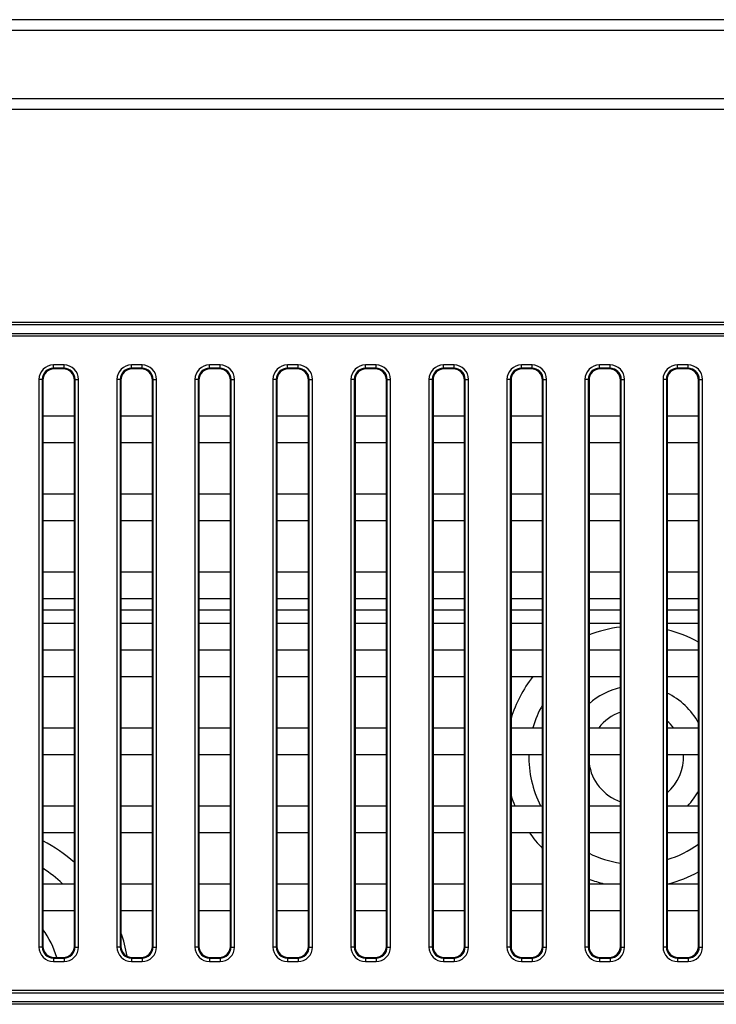
# Model space of a CAD drawing. Units: millimetres. Extents: x 0 to 1189, y 0 to 841.
# Drawn here: x 1023 to 1035, y 377 to 394 of the extents above; entities that cross this region are included whole.
import ezdxf

# ---------------------------------------------------------------- set-up
doc = ezdxf.new("R2010")
doc.units = ezdxf.units.MM
doc.header["$LTSCALE"] = 65.395
doc.layers.get('0').update_dxf_attribs({"linetype": 'CONTINUOUS'})
doc.layers.add('7_ALL_FEATURES', color=7, linetype='CONTINUOUS')

msp = doc.modelspace()

# ---------------------------------------------------------------- linework, layer by layer
at = {"color": 7, "linetype": 'Continuous'}
for p, q in [((1023.2546, 383.7991), (1023.8196, 383.7991)), ((1024.6546, 383.7991), (1025.2196, 383.7991)), ((1026.0546, 383.7991), (1026.6196, 383.7991)), ((1027.4546, 383.7991), (1028.0196, 383.7991)), ((1028.8546, 383.7991), (1029.4196, 383.7991)), ((1030.2546, 383.7991), (1030.8196, 383.7991)), ((1031.6546, 383.7991), (1032.2196, 383.7991)), ((1033.0546, 383.7991), (1033.6196, 383.7991)), ((1034.4546, 383.7991), (1035.0196, 383.7991)), ((1023.2546, 383.5591), (1023.8196, 383.5591)), ((1024.6546, 383.5591), (1025.2196, 383.5591)), ((1026.0546, 383.5591), (1026.6196, 383.5591)), ((1027.4546, 383.5591), (1028.0196, 383.5591)), ((1028.8546, 383.5591), (1029.4196, 383.5591)), ((1030.2546, 383.5591), (1030.8196, 383.5591)), ((1031.6546, 383.5591), (1032.2196, 383.5591)), ((1033.0546, 383.5591), (1033.6196, 383.5591)), ((1034.4546, 383.5591), (1035.0196, 383.5591))]:
    msp.add_line(p, q, dxfattribs=at)
for centre, radius, start, end in [((1033.8991, 381.1591), 2.3485, 96.8351, 111.075), ((1033.8991, 381.1591), 2.3485, 61.50194, 76.31758), ((1033.8991, 381.1591), 2.3485, 142.07341, 162.89136), ((1033.8991, 381.1591), 1.2757, 102.65582, 131.45279), ((1033.8991, 381.1591), 1.2757, 28.55538, 64.1866), ((1033.8991, 381.1591), 1.9243, 150.78837, 164.21296), ((1033.8991, 381.1591), 0.8515, 109.16419, 142.05838), ((1033.8991, 381.1591), 0.8515, 37.94162, 49.27353), ((1033.8991, 381.1591), 1.9243, 178.70479, 207.09857), ((1033.8991, 381.1591), 0.8515, 310.72647, 2.92806), ((1033.8991, 381.1591), 0.8515, 187.32112, 250.83581), ((1033.8991, 381.1591), 2.3485, 197.10864, 201.91489), ((1033.8991, 381.1591), 1.2757, 316.59976, 331.44462), ((1033.8991, 381.1591), 2.3485, 215.2832, 224.34546), ((1021.8991, 377.0791), 2.9085, 48.67563, 62.22177), ((1033.8991, 381.1591), 1.9243, 286.77917, 305.61381), ((1033.8991, 381.1591), 1.9243, 243.96777, 261.64795), ((1021.8991, 377.0791), 2.4843, 46.55178, 56.93099), ((1033.8991, 381.1591), 2.3485, 284.21937, 298.49806), ((1033.8991, 381.1591), 2.3485, 248.925, 255.78063), ((1021.8991, 377.0791), 1.6757, 16.68101, 36.00892), ((1021.8991, 377.0791), 2.9085, 9.9485, 18.66295)]:
    msp.add_arc(centre, radius, start, end, dxfattribs=at)
at = {"layer": '7_ALL_FEATURES', "color": 7, "linetype": 'Continuous'}
for p, q in [((1064.5603, 394.3953), (941.4791, 394.3953)), ((1064.5603, 394.2013), (941.4791, 394.2013)), ((941.4791, 392.9804), (1054.5248, 392.9804)), ((941.4791, 392.7863), (1054.5248, 392.7863)), ((964.2371, 388.9662), (1046.4371, 388.9662)), ((964.2371, 388.9214), (1046.4371, 388.9214)), ((964.2371, 388.7637), (1046.4371, 388.7637)), ((964.2371, 388.7189), (1046.4371, 388.7189)), ((1023.4412, 388.1378), (1023.4412, 388.1975)), ((1023.6331, 388.1975), (1023.4412, 388.1975)), ((1023.6331, 388.1378), (1023.6331, 388.1975)), ((1024.8412, 388.1378), (1024.8412, 388.1975)), ((1025.0331, 388.1975), (1024.8412, 388.1975)), ((1025.0331, 388.1378), (1025.0331, 388.1975)), ((1026.2412, 388.1378), (1026.2412, 388.1975)), ((1026.4331, 388.1975), (1026.2412, 388.1975)), ((1026.4331, 388.1378), (1026.4331, 388.1975)), ((1027.6412, 388.1378), (1027.6412, 388.1975)), ((1027.8331, 388.1975), (1027.6412, 388.1975)), ((1027.8331, 388.1378), (1027.8331, 388.1975)), ((1029.0412, 388.1378), (1029.0412, 388.1975)), ((1029.2331, 388.1975), (1029.0412, 388.1975)), ((1029.2331, 388.1378), (1029.2331, 388.1975)), ((1030.4412, 388.1378), (1030.4412, 388.1975)), ((1030.6331, 388.1975), (1030.4412, 388.1975)), ((1030.6331, 388.1378), (1030.6331, 388.1975)), ((1031.8412, 388.1378), (1031.8412, 388.1975)), ((1032.0331, 388.1975), (1031.8412, 388.1975)), ((1032.0331, 388.1378), (1032.0331, 388.1975)), ((1033.2412, 388.1378), (1033.2412, 388.1975)), ((1033.4331, 388.1975), (1033.2412, 388.1975)), ((1033.4331, 388.1378), (1033.4331, 388.1975)), ((1034.6412, 388.1378), (1034.6412, 388.1975)), ((1034.8331, 388.1975), (1034.6412, 388.1975)), ((1034.8331, 388.1378), (1034.8331, 388.1975)), ((1023.4412, 388.1378), (1023.4539, 388.1251)), ((1023.6331, 388.1378), (1023.4412, 388.1378)), ((1023.6204, 388.1251), (1023.4539, 388.1251)), ((1023.6331, 388.1378), (1023.6204, 388.1251)), ((1024.8412, 388.1378), (1024.8539, 388.1251)), ((1025.0331, 388.1378), (1024.8412, 388.1378)), ((1025.0204, 388.1251), (1024.8539, 388.1251)), ((1025.0331, 388.1378), (1025.0204, 388.1251)), ((1026.2412, 388.1378), (1026.2539, 388.1251)), ((1026.4331, 388.1378), (1026.2412, 388.1378)), ((1026.4204, 388.1251), (1026.2539, 388.1251)), ((1026.4331, 388.1378), (1026.4204, 388.1251)), ((1027.6412, 388.1378), (1027.6539, 388.1251)), ((1027.8331, 388.1378), (1027.6412, 388.1378)), ((1027.8204, 388.1251), (1027.6539, 388.1251)), ((1027.8331, 388.1378), (1027.8204, 388.1251)), ((1029.0412, 388.1378), (1029.0539, 388.1251)), ((1029.2331, 388.1378), (1029.0412, 388.1378)), ((1029.2204, 388.1251), (1029.0539, 388.1251)), ((1029.2331, 388.1378), (1029.2204, 388.1251)), ((1030.4412, 388.1378), (1030.4539, 388.1251)), ((1030.6331, 388.1378), (1030.4412, 388.1378)), ((1030.6204, 388.1251), (1030.4539, 388.1251)), ((1030.6331, 388.1378), (1030.6204, 388.1251)), ((1031.8412, 388.1378), (1031.8539, 388.1251)), ((1032.0331, 388.1378), (1031.8412, 388.1378)), ((1032.0204, 388.1251), (1031.8539, 388.1251)), ((1032.0331, 388.1378), (1032.0204, 388.1251)), ((1033.2412, 388.1378), (1033.2539, 388.1251)), ((1033.4331, 388.1378), (1033.2412, 388.1378)), ((1033.4204, 388.1251), (1033.2539, 388.1251)), ((1033.4331, 388.1378), (1033.4204, 388.1251)), ((1034.6412, 388.1378), (1034.6539, 388.1251)), ((1034.8331, 388.1378), (1034.6412, 388.1378)), ((1034.8204, 388.1251), (1034.6539, 388.1251)), ((1034.8331, 388.1378), (1034.8204, 388.1251)), ((1023.1821, 387.9385), (1023.1821, 377.7466)), ((1023.2419, 387.9385), (1023.1821, 387.9385)), ((1023.2419, 387.9385), (1023.2419, 377.7466)), ((1023.2419, 387.9385), (1023.2546, 387.9258)), ((1023.2546, 387.9258), (1023.2546, 377.7593)), ((1023.8323, 387.9385), (1023.8196, 387.9258)), ((1023.8196, 377.7593), (1023.8196, 387.9258)), ((1023.8323, 377.7466), (1023.8323, 387.9385)), ((1023.8323, 387.9385), (1023.8921, 387.9385)), ((1023.8921, 377.7466), (1023.8921, 387.9385)), ((1024.5821, 387.9385), (1024.5821, 377.7466)), ((1024.6419, 387.9385), (1024.5821, 387.9385)), ((1024.6419, 387.9385), (1024.6546, 387.9258)), ((1024.6419, 387.9385), (1024.6419, 377.7466)), ((1024.6546, 387.9258), (1024.6546, 377.7593)), ((1025.2323, 387.9385), (1025.2196, 387.9258)), ((1025.2196, 377.7593), (1025.2196, 387.9258)), ((1025.2323, 377.7466), (1025.2323, 387.9385)), ((1025.2323, 387.9385), (1025.2921, 387.9385)), ((1025.2921, 377.7466), (1025.2921, 387.9385)), ((1025.9821, 387.9385), (1025.9821, 377.7466)), ((1026.0419, 387.9385), (1025.9821, 387.9385)), ((1026.0419, 387.9385), (1026.0546, 387.9258)), ((1026.0419, 387.9385), (1026.0419, 377.7466)), ((1026.0546, 387.9258), (1026.0546, 377.7593)), ((1026.6323, 387.9385), (1026.6196, 387.9258)), ((1026.6196, 377.7593), (1026.6196, 387.9258)), ((1026.6323, 377.7466), (1026.6323, 387.9385)), ((1026.6323, 387.9385), (1026.6921, 387.9385)), ((1026.6921, 377.7466), (1026.6921, 387.9385)), ((1027.3821, 387.9385), (1027.3821, 377.7466)), ((1027.4419, 387.9385), (1027.3821, 387.9385)), ((1027.4419, 387.9385), (1027.4546, 387.9258)), ((1027.4419, 387.9385), (1027.4419, 377.7466)), ((1027.4546, 387.9258), (1027.4546, 377.7593)), ((1028.0323, 387.9385), (1028.0196, 387.9258)), ((1028.0196, 377.7593), (1028.0196, 387.9258)), ((1028.0323, 377.7466), (1028.0323, 387.9385)), ((1028.0323, 387.9385), (1028.0921, 387.9385)), ((1028.0921, 377.7466), (1028.0921, 387.9385)), ((1028.7821, 387.9385), (1028.7821, 377.7466)), ((1028.8419, 387.9385), (1028.7821, 387.9385)), ((1028.8419, 387.9385), (1028.8546, 387.9258)), ((1028.8419, 387.9385), (1028.8419, 377.7466)), ((1028.8546, 387.9258), (1028.8546, 377.7593)), ((1029.4323, 387.9385), (1029.4196, 387.9258)), ((1029.4196, 377.7593), (1029.4196, 387.9258)), ((1029.4323, 377.7466), (1029.4323, 387.9385)), ((1029.4323, 387.9385), (1029.4921, 387.9385)), ((1029.4921, 377.7466), (1029.4921, 387.9385)), ((1030.1821, 387.9385), (1030.1821, 377.7466)), ((1030.2419, 387.9385), (1030.1821, 387.9385)), ((1030.2419, 387.9385), (1030.2546, 387.9258)), ((1030.2419, 387.9385), (1030.2419, 377.7466)), ((1030.2546, 387.9258), (1030.2546, 377.7593)), ((1030.8323, 387.9385), (1030.8196, 387.9258)), ((1030.8196, 377.7593), (1030.8196, 387.9258)), ((1030.8323, 377.7466), (1030.8323, 387.9385)), ((1030.8323, 387.9385), (1030.8921, 387.9385)), ((1030.8921, 377.7466), (1030.8921, 387.9385)), ((1031.5821, 387.9385), (1031.5821, 377.7466)), ((1031.6419, 387.9385), (1031.5821, 387.9385)), ((1031.6419, 387.9385), (1031.6546, 387.9258)), ((1031.6419, 387.9385), (1031.6419, 377.7466)), ((1031.6546, 387.9258), (1031.6546, 377.7593)), ((1032.2323, 387.9385), (1032.2196, 387.9258)), ((1032.2196, 377.7593), (1032.2196, 387.9258)), ((1032.2323, 377.7466), (1032.2323, 387.9385)), ((1032.2323, 387.9385), (1032.2921, 387.9385)), ((1032.2921, 377.7466), (1032.2921, 387.9385)), ((1032.9821, 387.9385), (1032.9821, 377.7466)), ((1033.0419, 387.9385), (1032.9821, 387.9385)), ((1033.0419, 387.9385), (1033.0546, 387.9258)), ((1033.0419, 387.9385), (1033.0419, 377.7466)), ((1033.0546, 387.9258), (1033.0546, 377.7593)), ((1033.6323, 387.9385), (1033.6196, 387.9258)), ((1033.6196, 377.7593), (1033.6196, 387.9258)), ((1033.6323, 377.7466), (1033.6323, 387.9385)), ((1033.6323, 387.9385), (1033.6921, 387.9385)), ((1033.6921, 377.7466), (1033.6921, 387.9385)), ((1034.3821, 387.9385), (1034.3821, 377.7466)), ((1034.4419, 387.9385), (1034.3821, 387.9385)), ((1034.4419, 387.9385), (1034.4546, 387.9258)), ((1034.4419, 387.9385), (1034.4419, 377.7466)), ((1034.4546, 387.9258), (1034.4546, 377.7593)), ((1035.0323, 387.9385), (1035.0196, 387.9258)), ((1035.0196, 377.7593), (1035.0196, 387.9258)), ((1035.0323, 377.7466), (1035.0323, 387.9385)), ((1035.0323, 387.9385), (1035.0921, 387.9385)), ((1035.0921, 377.7466), (1035.0921, 387.9385)), ((1023.2546, 387.2825), (1023.8196, 387.2825)), ((1024.6546, 387.2825), (1025.2196, 387.2825)), ((1026.0546, 387.2825), (1026.6196, 387.2825)), ((1027.4546, 387.2825), (1028.0196, 387.2825)), ((1028.8546, 387.2825), (1029.4196, 387.2825)), ((1030.2546, 387.2825), (1030.8196, 387.2825)), ((1031.6546, 387.2825), (1032.2196, 387.2825)), ((1033.0546, 387.2825), (1033.6196, 387.2825)), ((1034.4546, 387.2825), (1035.0196, 387.2825)), ((1023.2546, 386.8025), (1023.8196, 386.8025)), ((1024.6546, 386.8025), (1025.2196, 386.8025)), ((1026.0546, 386.8025), (1026.6196, 386.8025)), ((1027.4546, 386.8025), (1028.0196, 386.8025)), ((1028.8546, 386.8025), (1029.4196, 386.8025)), ((1030.2546, 386.8025), (1030.8196, 386.8025)), ((1031.6546, 386.8025), (1032.2196, 386.8025)), ((1033.0546, 386.8025), (1033.6196, 386.8025)), ((1034.4546, 386.8025), (1035.0196, 386.8025)), ((1023.2546, 385.8825), (1023.8196, 385.8825)), ((1024.6546, 385.8825), (1025.2196, 385.8825)), ((1026.0546, 385.8825), (1026.6196, 385.8825)), ((1027.4546, 385.8825), (1028.0196, 385.8825)), ((1028.8546, 385.8825), (1029.4196, 385.8825)), ((1030.2546, 385.8825), (1030.8196, 385.8825)), ((1031.6546, 385.8825), (1032.2196, 385.8825)), ((1033.0546, 385.8825), (1033.6196, 385.8825)), ((1034.4546, 385.8825), (1035.0196, 385.8825)), ((1023.2546, 385.4025), (1023.8196, 385.4025)), ((1024.6546, 385.4025), (1025.2196, 385.4025)), ((1026.0546, 385.4025), (1026.6196, 385.4025)), ((1027.4546, 385.4025), (1028.0196, 385.4025)), ((1028.8546, 385.4025), (1029.4196, 385.4025)), ((1030.2546, 385.4025), (1030.8196, 385.4025)), ((1031.6546, 385.4025), (1032.2196, 385.4025)), ((1033.0546, 385.4025), (1033.6196, 385.4025)), ((1034.4546, 385.4025), (1035.0196, 385.4025)), ((1023.2546, 384.4825), (1023.8196, 384.4825)), ((1024.6546, 384.4825), (1025.2196, 384.4825)), ((1026.0546, 384.4825), (1026.6196, 384.4825)), ((1027.4546, 384.4825), (1028.0196, 384.4825)), ((1028.8546, 384.4825), (1029.4196, 384.4825)), ((1030.2546, 384.4825), (1030.8196, 384.4825)), ((1031.6546, 384.4825), (1032.2196, 384.4825)), ((1033.0546, 384.4825), (1033.6196, 384.4825)), ((1034.4546, 384.4825), (1035.0196, 384.4825)), ((1023.2546, 384.0025), (1023.8196, 384.0025)), ((1024.6546, 384.0025), (1025.2196, 384.0025)), ((1026.0546, 384.0025), (1026.6196, 384.0025)), ((1027.4546, 384.0025), (1028.0196, 384.0025)), ((1028.8546, 384.0025), (1029.4196, 384.0025)), ((1030.2546, 384.0025), (1030.8196, 384.0025)), ((1031.6546, 384.0025), (1032.2196, 384.0025)), ((1033.0546, 384.0025), (1033.6196, 384.0025)), ((1034.4546, 384.0025), (1035.0196, 384.0025)), ((1023.2546, 383.0825), (1023.8196, 383.0825)), ((1024.6546, 383.0825), (1025.2196, 383.0825)), ((1026.0546, 383.0825), (1026.6196, 383.0825)), ((1027.4546, 383.0825), (1028.0196, 383.0825)), ((1028.8546, 383.0825), (1029.4196, 383.0825)), ((1030.2546, 383.0825), (1030.8196, 383.0825)), ((1031.6546, 383.0825), (1032.2196, 383.0825)), ((1033.0546, 383.0825), (1033.6196, 383.0825)), ((1034.4546, 383.0825), (1035.0196, 383.0825)), ((1023.2546, 382.6025), (1023.8196, 382.6025)), ((1024.6546, 382.6025), (1025.2196, 382.6025)), ((1026.0546, 382.6025), (1026.6196, 382.6025)), ((1027.4546, 382.6025), (1028.0196, 382.6025)), ((1028.8546, 382.6025), (1029.4196, 382.6025)), ((1030.2546, 382.6025), (1030.8196, 382.6025)), ((1031.6546, 382.6025), (1032.2196, 382.6025)), ((1033.0546, 382.6025), (1033.6196, 382.6025)), ((1034.4546, 382.6025), (1035.0196, 382.6025)), ((1023.2546, 381.6825), (1023.8196, 381.6825)), ((1024.6546, 381.6825), (1025.2196, 381.6825)), ((1026.0546, 381.6825), (1026.6196, 381.6825)), ((1027.4546, 381.6825), (1028.0196, 381.6825)), ((1028.8546, 381.6825), (1029.4196, 381.6825)), ((1030.2546, 381.6825), (1030.8196, 381.6825)), ((1031.6546, 381.6825), (1032.2196, 381.6825)), ((1033.0546, 381.6825), (1033.6196, 381.6825)), ((1034.4546, 381.6825), (1035.0196, 381.6825)), ((1023.2546, 381.2025), (1023.8196, 381.2025)), ((1024.6546, 381.2025), (1025.2196, 381.2025)), ((1026.0546, 381.2025), (1026.6196, 381.2025)), ((1027.4546, 381.2025), (1028.0196, 381.2025)), ((1028.8546, 381.2025), (1029.4196, 381.2025)), ((1030.2546, 381.2025), (1030.8196, 381.2025)), ((1031.6546, 381.2025), (1032.2196, 381.2025)), ((1033.0546, 381.2025), (1033.6196, 381.2025)), ((1034.4546, 381.2025), (1035.0196, 381.2025)), ((1023.2546, 380.2825), (1023.8196, 380.2825)), ((1024.6546, 380.2825), (1025.2196, 380.2825)), ((1026.0546, 380.2825), (1026.6196, 380.2825)), ((1027.4546, 380.2825), (1028.0196, 380.2825)), ((1028.8546, 380.2825), (1029.4196, 380.2825)), ((1030.2546, 380.2825), (1030.8196, 380.2825)), ((1031.6546, 380.2825), (1032.2196, 380.2825)), ((1033.0546, 380.2825), (1033.6196, 380.2825)), ((1034.4546, 380.2825), (1035.0196, 380.2825)), ((1023.2546, 379.8025), (1023.8196, 379.8025)), ((1024.6546, 379.8025), (1025.2196, 379.8025)), ((1026.0546, 379.8025), (1026.6196, 379.8025)), ((1027.4546, 379.8025), (1028.0196, 379.8025)), ((1028.8546, 379.8025), (1029.4196, 379.8025)), ((1030.2546, 379.8025), (1030.8196, 379.8025)), ((1031.6546, 379.8025), (1032.2196, 379.8025)), ((1033.0546, 379.8025), (1033.6196, 379.8025)), ((1034.4546, 379.8025), (1035.0196, 379.8025)), ((1023.2546, 378.8825), (1023.8196, 378.8825)), ((1024.6546, 378.8825), (1025.2196, 378.8825)), ((1026.0546, 378.8825), (1026.6196, 378.8825)), ((1027.4546, 378.8825), (1028.0196, 378.8825)), ((1028.8546, 378.8825), (1029.4196, 378.8825)), ((1030.2546, 378.8825), (1030.8196, 378.8825)), ((1031.6546, 378.8825), (1032.2196, 378.8825)), ((1033.0546, 378.8825), (1033.6196, 378.8825)), ((1034.4546, 378.8825), (1035.0196, 378.8825)), ((1023.2546, 378.4025), (1023.8196, 378.4025)), ((1024.6546, 378.4025), (1025.2196, 378.4025)), ((1026.0546, 378.4025), (1026.6196, 378.4025)), ((1027.4546, 378.4025), (1028.0196, 378.4025)), ((1028.8546, 378.4025), (1029.4196, 378.4025)), ((1030.2546, 378.4025), (1030.8196, 378.4025)), ((1031.6546, 378.4025), (1032.2196, 378.4025)), ((1033.0546, 378.4025), (1033.6196, 378.4025)), ((1034.4546, 378.4025), (1035.0196, 378.4025)), ((1023.2419, 377.7466), (1023.1821, 377.7466)), ((1023.2419, 377.7466), (1023.2546, 377.7593)), ((1023.8323, 377.7466), (1023.8196, 377.7593)), ((1023.8323, 377.7466), (1023.8921, 377.7466)), ((1024.6419, 377.7466), (1024.5821, 377.7466)), ((1024.6419, 377.7466), (1024.6546, 377.7593)), ((1025.2323, 377.7466), (1025.2196, 377.7593)), ((1025.2323, 377.7466), (1025.2921, 377.7466)), ((1026.0419, 377.7466), (1025.9821, 377.7466)), ((1026.0419, 377.7466), (1026.0546, 377.7593)), ((1026.6323, 377.7466), (1026.6196, 377.7593)), ((1026.6323, 377.7466), (1026.6921, 377.7466)), ((1027.4419, 377.7466), (1027.3821, 377.7466)), ((1027.4419, 377.7466), (1027.4546, 377.7593)), ((1028.0323, 377.7466), (1028.0196, 377.7593)), ((1028.0323, 377.7466), (1028.0921, 377.7466)), ((1028.8419, 377.7466), (1028.7821, 377.7466)), ((1028.8419, 377.7466), (1028.8546, 377.7593)), ((1029.4323, 377.7466), (1029.4196, 377.7593)), ((1029.4323, 377.7466), (1029.4921, 377.7466)), ((1030.2419, 377.7466), (1030.1821, 377.7466)), ((1030.2419, 377.7466), (1030.2546, 377.7593)), ((1030.8323, 377.7466), (1030.8196, 377.7593)), ((1030.8323, 377.7466), (1030.8921, 377.7466)), ((1031.6419, 377.7466), (1031.5821, 377.7466)), ((1031.6419, 377.7466), (1031.6546, 377.7593)), ((1032.2323, 377.7466), (1032.2196, 377.7593)), ((1032.2323, 377.7466), (1032.2921, 377.7466)), ((1033.0419, 377.7466), (1032.9821, 377.7466)), ((1033.0419, 377.7466), (1033.0546, 377.7593)), ((1033.6323, 377.7466), (1033.6196, 377.7593)), ((1033.6323, 377.7466), (1033.6921, 377.7466)), ((1034.4419, 377.7466), (1034.3821, 377.7466)), ((1034.4419, 377.7466), (1034.4546, 377.7593)), ((1035.0323, 377.7466), (1035.0196, 377.7593)), ((1035.0323, 377.7466), (1035.0921, 377.7466)), ((1023.4412, 377.5473), (1023.4539, 377.56)), ((1023.4412, 377.5473), (1023.4412, 377.4876)), ((1023.4412, 377.5473), (1023.6331, 377.5473)), ((1023.4412, 377.4876), (1023.6331, 377.4876)), ((1023.4539, 377.56), (1023.6204, 377.56)), ((1023.6331, 377.5473), (1023.6204, 377.56)), ((1023.6331, 377.5473), (1023.6331, 377.4876)), ((1024.8412, 377.5473), (1024.8539, 377.56)), ((1024.8412, 377.5473), (1024.8412, 377.4876)), ((1024.8412, 377.5473), (1025.0331, 377.5473)), ((1024.8412, 377.4876), (1025.0331, 377.4876)), ((1024.8539, 377.56), (1025.0204, 377.56)), ((1025.0331, 377.5473), (1025.0204, 377.56)), ((1025.0331, 377.5473), (1025.0331, 377.4876)), ((1026.2412, 377.5473), (1026.2539, 377.56)), ((1026.2412, 377.5473), (1026.2412, 377.4876)), ((1026.2412, 377.5473), (1026.4331, 377.5473)), ((1026.2412, 377.4876), (1026.4331, 377.4876)), ((1026.2539, 377.56), (1026.4204, 377.56)), ((1026.4331, 377.5473), (1026.4204, 377.56)), ((1026.4331, 377.5473), (1026.4331, 377.4876)), ((1027.6412, 377.5473), (1027.6539, 377.56)), ((1027.6412, 377.5473), (1027.6412, 377.4876)), ((1027.6412, 377.5473), (1027.8331, 377.5473)), ((1027.6412, 377.4876), (1027.8331, 377.4876)), ((1027.6539, 377.56), (1027.8204, 377.56)), ((1027.8331, 377.5473), (1027.8204, 377.56)), ((1027.8331, 377.5473), (1027.8331, 377.4876)), ((1029.0412, 377.5473), (1029.0539, 377.56)), ((1029.0412, 377.5473), (1029.0412, 377.4876)), ((1029.0412, 377.5473), (1029.2331, 377.5473)), ((1029.0412, 377.4876), (1029.2331, 377.4876)), ((1029.0539, 377.56), (1029.2204, 377.56)), ((1029.2331, 377.5473), (1029.2204, 377.56)), ((1029.2331, 377.5473), (1029.2331, 377.4876)), ((1030.4412, 377.5473), (1030.4539, 377.56)), ((1030.4412, 377.5473), (1030.4412, 377.4876)), ((1030.4412, 377.5473), (1030.6331, 377.5473)), ((1030.4412, 377.4876), (1030.6331, 377.4876)), ((1030.4539, 377.56), (1030.6204, 377.56)), ((1030.6331, 377.5473), (1030.6204, 377.56)), ((1030.6331, 377.5473), (1030.6331, 377.4876)), ((1031.8412, 377.5473), (1031.8539, 377.56)), ((1031.8412, 377.5473), (1031.8412, 377.4876)), ((1031.8412, 377.5473), (1032.0331, 377.5473)), ((1031.8412, 377.4876), (1032.0331, 377.4876)), ((1031.8539, 377.56), (1032.0204, 377.56)), ((1032.0331, 377.5473), (1032.0204, 377.56)), ((1032.0331, 377.5473), (1032.0331, 377.4876)), ((1033.2412, 377.5473), (1033.2539, 377.56)), ((1033.2412, 377.5473), (1033.2412, 377.4876)), ((1033.2412, 377.5473), (1033.4331, 377.5473)), ((1033.2412, 377.4876), (1033.4331, 377.4876)), ((1033.2539, 377.56), (1033.4204, 377.56)), ((1033.4331, 377.5473), (1033.4204, 377.56)), ((1033.4331, 377.5473), (1033.4331, 377.4876)), ((1034.6412, 377.5473), (1034.6539, 377.56)), ((1034.6412, 377.5473), (1034.6412, 377.4876)), ((1034.6412, 377.5473), (1034.8331, 377.5473)), ((1034.6412, 377.4876), (1034.8331, 377.4876)), ((1034.6539, 377.56), (1034.8204, 377.56)), ((1034.8331, 377.5473), (1034.8204, 377.56)), ((1034.8331, 377.5473), (1034.8331, 377.4876)), ((1046.4371, 376.9662), (964.2371, 376.9662)), ((1046.4371, 376.9214), (964.2371, 376.9214)), ((1046.4371, 376.7637), (964.2371, 376.7637)), ((1046.4371, 376.7189), (964.2371, 376.7189))]:
    msp.add_line(p, q, dxfattribs=at)
for centre, major_axis in [((1023.4554, 387.9243), (-0.1425, 0.1425)), ((1023.6189, 387.9243), (0.1425, 0.1425)), ((1024.8554, 387.9243), (-0.1425, 0.1425)), ((1025.0189, 387.9243), (0.1425, 0.1425)), ((1026.2554, 387.9243), (-0.1425, 0.1425)), ((1026.4189, 387.9243), (0.1425, 0.1425)), ((1027.6554, 387.9243), (-0.1425, 0.1425)), ((1027.8189, 387.9243), (0.1425, 0.1425)), ((1029.0554, 387.9243), (-0.1425, 0.1425)), ((1029.2189, 387.9243), (0.1425, 0.1425)), ((1030.4554, 387.9243), (-0.1425, 0.1425)), ((1030.6189, 387.9243), (0.1425, 0.1425)), ((1031.8554, 387.9243), (-0.1425, 0.1425)), ((1032.0189, 387.9243), (0.1425, 0.1425)), ((1033.2554, 387.9243), (-0.1425, 0.1425)), ((1033.4189, 387.9243), (0.1425, 0.1425)), ((1034.6554, 387.9243), (-0.1425, 0.1425)), ((1034.8189, 387.9243), (0.1425, 0.1425)), ((1023.4554, 377.7608), (-0.1425, -0.1425)), ((1023.6189, 377.7608), (0.1425, -0.1425)), ((1024.8554, 377.7608), (-0.1425, -0.1425)), ((1025.0189, 377.7608), (0.1425, -0.1425)), ((1026.2554, 377.7608), (-0.1425, -0.1425)), ((1026.4189, 377.7608), (0.1425, -0.1425)), ((1027.6554, 377.7608), (-0.1425, -0.1425)), ((1027.8189, 377.7608), (0.1425, -0.1425)), ((1029.0554, 377.7608), (-0.1425, -0.1425)), ((1029.2189, 377.7608), (0.1425, -0.1425)), ((1030.4554, 377.7608), (-0.1425, -0.1425)), ((1030.6189, 377.7608), (0.1425, -0.1425)), ((1031.8554, 377.7608), (-0.1425, -0.1425)), ((1032.0189, 377.7608), (0.1425, -0.1425)), ((1033.2554, 377.7608), (-0.1425, -0.1425)), ((1033.4189, 377.7608), (0.1425, -0.1425)), ((1034.6554, 377.7608), (-0.1425, -0.1425)), ((1034.8189, 377.7608), (0.1425, -0.1425))]:
    msp.add_ellipse(centre, major_axis=major_axis, ratio=0.9924325, start_param=-0.7816001, end_param=0.7816001, dxfattribs=at)
for points in [[(1023.4412, 388.1975), (1023.3751, 388.1975), (1023.2372, 388.1425), (1023.1821, 388.0046), (1023.1821, 387.9385)], [(1023.8921, 387.9385), (1023.8921, 388.0046), (1023.8371, 388.1425), (1023.6992, 388.1975), (1023.6331, 388.1975)], [(1024.8412, 388.1975), (1024.7751, 388.1975), (1024.6372, 388.1425), (1024.5821, 388.0046), (1024.5821, 387.9385)], [(1025.2921, 387.9385), (1025.2921, 388.0046), (1025.2371, 388.1425), (1025.0992, 388.1975), (1025.0331, 388.1975)], [(1026.2412, 388.1975), (1026.1751, 388.1975), (1026.0372, 388.1425), (1025.9821, 388.0046), (1025.9821, 387.9385)], [(1026.6921, 387.9385), (1026.6921, 388.0046), (1026.6371, 388.1425), (1026.4992, 388.1975), (1026.4331, 388.1975)], [(1027.6412, 388.1975), (1027.5751, 388.1975), (1027.4372, 388.1425), (1027.3821, 388.0046), (1027.3821, 387.9385)], [(1028.0921, 387.9385), (1028.0921, 388.0046), (1028.0371, 388.1425), (1027.8992, 388.1975), (1027.8331, 388.1975)], [(1029.0412, 388.1975), (1028.9751, 388.1975), (1028.8372, 388.1425), (1028.7821, 388.0046), (1028.7821, 387.9385)], [(1029.4921, 387.9385), (1029.4921, 388.0046), (1029.4371, 388.1425), (1029.2992, 388.1975), (1029.2331, 388.1975)], [(1030.4412, 388.1975), (1030.3751, 388.1975), (1030.2372, 388.1425), (1030.1821, 388.0046), (1030.1821, 387.9385)], [(1030.8921, 387.9385), (1030.8921, 388.0046), (1030.8371, 388.1425), (1030.6992, 388.1975), (1030.6331, 388.1975)], [(1031.8412, 388.1975), (1031.7751, 388.1975), (1031.6372, 388.1425), (1031.5821, 388.0046), (1031.5821, 387.9385)], [(1032.2921, 387.9385), (1032.2921, 388.0046), (1032.2371, 388.1425), (1032.0992, 388.1975), (1032.0331, 388.1975)], [(1033.2412, 388.1975), (1033.1751, 388.1975), (1033.0372, 388.1425), (1032.9821, 388.0046), (1032.9821, 387.9385)], [(1033.6921, 387.9385), (1033.6921, 388.0046), (1033.6371, 388.1425), (1033.4992, 388.1975), (1033.4331, 388.1975)], [(1034.6412, 388.1975), (1034.5751, 388.1975), (1034.4372, 388.1425), (1034.3821, 388.0046), (1034.3821, 387.9385)], [(1035.0921, 387.9385), (1035.0921, 388.0046), (1035.0371, 388.1425), (1034.8992, 388.1975), (1034.8331, 388.1975)], [(1023.4412, 388.1378), (1023.3903, 388.1379), (1023.2839, 388.0957), (1023.2418, 387.9894), (1023.2419, 387.9385)], [(1023.8323, 387.9385), (1023.8324, 387.9894), (1023.7903, 388.0957), (1023.684, 388.1379), (1023.6331, 388.1378)], [(1024.8412, 388.1378), (1024.7903, 388.1379), (1024.6839, 388.0957), (1024.6418, 387.9894), (1024.6419, 387.9385)], [(1025.2323, 387.9385), (1025.2324, 387.9894), (1025.1903, 388.0957), (1025.084, 388.1379), (1025.0331, 388.1378)], [(1026.2412, 388.1378), (1026.1903, 388.1379), (1026.0839, 388.0957), (1026.0418, 387.9894), (1026.0419, 387.9385)], [(1026.6323, 387.9385), (1026.6324, 387.9894), (1026.5903, 388.0957), (1026.484, 388.1379), (1026.4331, 388.1378)], [(1027.6412, 388.1378), (1027.5903, 388.1379), (1027.4839, 388.0957), (1027.4418, 387.9894), (1027.4419, 387.9385)], [(1028.0323, 387.9385), (1028.0324, 387.9894), (1027.9903, 388.0957), (1027.884, 388.1379), (1027.8331, 388.1378)], [(1029.0412, 388.1378), (1028.9903, 388.1379), (1028.8839, 388.0957), (1028.8418, 387.9894), (1028.8419, 387.9385)], [(1029.4323, 387.9385), (1029.4324, 387.9894), (1029.3903, 388.0957), (1029.284, 388.1379), (1029.2331, 388.1378)], [(1030.4412, 388.1378), (1030.3903, 388.1379), (1030.2839, 388.0957), (1030.2418, 387.9894), (1030.2419, 387.9385)], [(1030.8323, 387.9385), (1030.8324, 387.9894), (1030.7903, 388.0957), (1030.684, 388.1379), (1030.6331, 388.1378)], [(1031.8412, 388.1378), (1031.7903, 388.1379), (1031.6839, 388.0957), (1031.6418, 387.9894), (1031.6419, 387.9385)], [(1032.2323, 387.9385), (1032.2324, 387.9894), (1032.1903, 388.0957), (1032.084, 388.1379), (1032.0331, 388.1378)], [(1033.2412, 388.1378), (1033.1903, 388.1379), (1033.0839, 388.0957), (1033.0418, 387.9894), (1033.0419, 387.9385)], [(1033.6323, 387.9385), (1033.6324, 387.9894), (1033.5903, 388.0957), (1033.484, 388.1379), (1033.4331, 388.1378)], [(1034.6412, 388.1378), (1034.5903, 388.1379), (1034.4839, 388.0957), (1034.4418, 387.9894), (1034.4419, 387.9385)], [(1035.0323, 387.9385), (1035.0324, 387.9894), (1034.9903, 388.0957), (1034.884, 388.1379), (1034.8331, 388.1378)], [(1023.1821, 377.7466), (1023.1821, 377.6805), (1023.2372, 377.5426), (1023.3751, 377.4876), (1023.4412, 377.4876)], [(1023.2419, 377.7466), (1023.2418, 377.6957), (1023.2839, 377.5894), (1023.3903, 377.5472), (1023.4412, 377.5473)], [(1023.6331, 377.4876), (1023.6992, 377.4876), (1023.8371, 377.5426), (1023.8921, 377.6805), (1023.8921, 377.7466)], [(1023.6331, 377.5473), (1023.684, 377.5472), (1023.7903, 377.5894), (1023.8324, 377.6957), (1023.8323, 377.7466)], [(1024.5821, 377.7466), (1024.5821, 377.6805), (1024.6372, 377.5426), (1024.7751, 377.4876), (1024.8412, 377.4876)], [(1024.6419, 377.7466), (1024.6418, 377.6957), (1024.6839, 377.5894), (1024.7903, 377.5472), (1024.8412, 377.5473)], [(1025.0331, 377.4876), (1025.0992, 377.4876), (1025.2371, 377.5426), (1025.2921, 377.6805), (1025.2921, 377.7466)], [(1025.0331, 377.5473), (1025.084, 377.5472), (1025.1903, 377.5894), (1025.2324, 377.6957), (1025.2323, 377.7466)], [(1025.9821, 377.7466), (1025.9821, 377.6805), (1026.0372, 377.5426), (1026.1751, 377.4876), (1026.2412, 377.4876)], [(1026.0419, 377.7466), (1026.0418, 377.6957), (1026.0839, 377.5894), (1026.1903, 377.5472), (1026.2412, 377.5473)], [(1026.4331, 377.4876), (1026.4992, 377.4876), (1026.6371, 377.5426), (1026.6921, 377.6805), (1026.6921, 377.7466)], [(1026.4331, 377.5473), (1026.484, 377.5472), (1026.5903, 377.5894), (1026.6324, 377.6957), (1026.6323, 377.7466)], [(1027.3821, 377.7466), (1027.3821, 377.6805), (1027.4372, 377.5426), (1027.5751, 377.4876), (1027.6412, 377.4876)], [(1027.4419, 377.7466), (1027.4418, 377.6957), (1027.4839, 377.5894), (1027.5903, 377.5472), (1027.6412, 377.5473)], [(1027.8331, 377.4876), (1027.8992, 377.4876), (1028.0371, 377.5426), (1028.0921, 377.6805), (1028.0921, 377.7466)], [(1027.8331, 377.5473), (1027.884, 377.5472), (1027.9903, 377.5894), (1028.0324, 377.6957), (1028.0323, 377.7466)], [(1028.7821, 377.7466), (1028.7821, 377.6805), (1028.8372, 377.5426), (1028.9751, 377.4876), (1029.0412, 377.4876)], [(1028.8419, 377.7466), (1028.8418, 377.6957), (1028.8839, 377.5894), (1028.9903, 377.5472), (1029.0412, 377.5473)], [(1029.2331, 377.4876), (1029.2992, 377.4876), (1029.4371, 377.5426), (1029.4921, 377.6805), (1029.4921, 377.7466)], [(1029.2331, 377.5473), (1029.284, 377.5472), (1029.3903, 377.5894), (1029.4324, 377.6957), (1029.4323, 377.7466)], [(1030.1821, 377.7466), (1030.1821, 377.6805), (1030.2372, 377.5426), (1030.3751, 377.4876), (1030.4412, 377.4876)], [(1030.2419, 377.7466), (1030.2418, 377.6957), (1030.2839, 377.5894), (1030.3903, 377.5472), (1030.4412, 377.5473)], [(1030.6331, 377.4876), (1030.6992, 377.4876), (1030.8371, 377.5426), (1030.8921, 377.6805), (1030.8921, 377.7466)], [(1030.6331, 377.5473), (1030.684, 377.5472), (1030.7903, 377.5894), (1030.8324, 377.6957), (1030.8323, 377.7466)], [(1031.5821, 377.7466), (1031.5821, 377.6805), (1031.6372, 377.5426), (1031.7751, 377.4876), (1031.8412, 377.4876)], [(1031.6419, 377.7466), (1031.6418, 377.6957), (1031.6839, 377.5894), (1031.7903, 377.5472), (1031.8412, 377.5473)], [(1032.0331, 377.4876), (1032.0992, 377.4876), (1032.2371, 377.5426), (1032.2921, 377.6805), (1032.2921, 377.7466)], [(1032.0331, 377.5473), (1032.084, 377.5472), (1032.1903, 377.5894), (1032.2324, 377.6957), (1032.2323, 377.7466)], [(1032.9821, 377.7466), (1032.9821, 377.6805), (1033.0372, 377.5426), (1033.1751, 377.4876), (1033.2412, 377.4876)], [(1033.0419, 377.7466), (1033.0418, 377.6957), (1033.0839, 377.5894), (1033.1903, 377.5472), (1033.2412, 377.5473)], [(1033.4331, 377.4876), (1033.4992, 377.4876), (1033.6371, 377.5426), (1033.6921, 377.6805), (1033.6921, 377.7466)], [(1033.4331, 377.5473), (1033.484, 377.5472), (1033.5903, 377.5894), (1033.6324, 377.6957), (1033.6323, 377.7466)], [(1034.3821, 377.7466), (1034.3821, 377.6805), (1034.4372, 377.5426), (1034.5751, 377.4876), (1034.6412, 377.4876)], [(1034.4419, 377.7466), (1034.4418, 377.6957), (1034.4839, 377.5894), (1034.5903, 377.5472), (1034.6412, 377.5473)], [(1034.8331, 377.4876), (1034.8992, 377.4876), (1035.0371, 377.5426), (1035.0921, 377.6805), (1035.0921, 377.7466)], [(1034.8331, 377.5473), (1034.884, 377.5472), (1034.9903, 377.5894), (1035.0324, 377.6957), (1035.0323, 377.7466)]]:
    msp.add_open_spline(points, degree=3, knots=[0, 0, 0, 0, 0.499995, 1, 1, 1, 1], dxfattribs=at)

doc.saveas('drawing.dxf')
